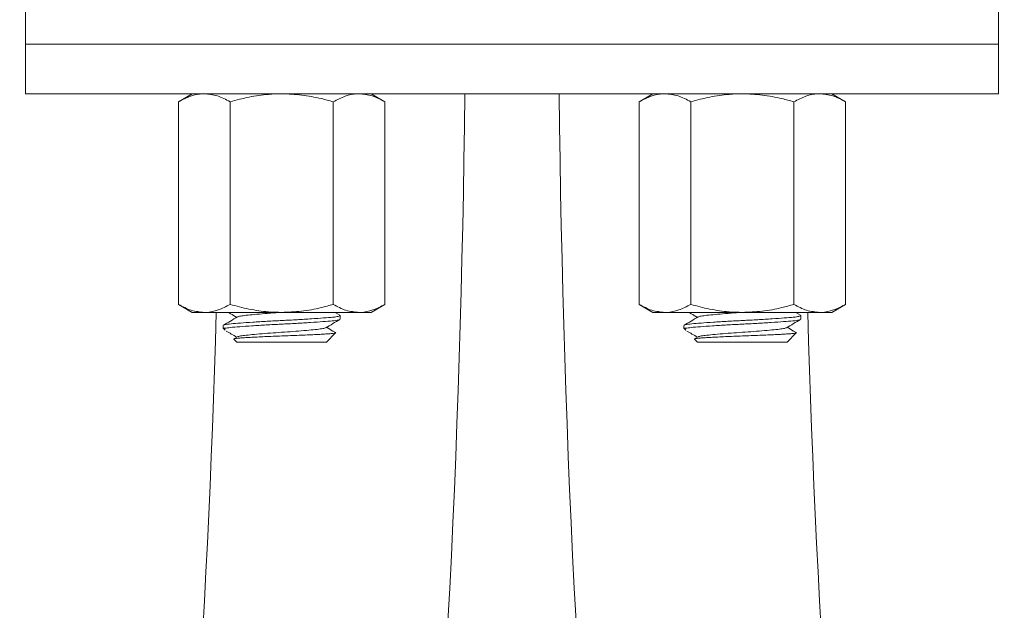
# Model space of a CAD drawing. Units: millimetres. Extents: x -11642 to 16061, y -18176 to 26386.
# Drawn here: x 1512 to 2503, y 959 to 1553 of the extents above; entities that cross this region are included whole.
import ezdxf

# ---------------------------------------------------------------- set-up
doc = ezdxf.new("R2010")
doc.units = ezdxf.units.MM
doc.header["$LTSCALE"] = 20

msp = doc.modelspace()

# ---------------------------------------------------------------- linework, layer by layer
at = {"color": 7, "linetype": 'Continuous', "lineweight": 15}
for p, q in [((1517.57, 1568.68), (1517.57, 1528.68)), ((2497.57, 1528.68), (2497.57, 1568.68)), ((1517.57, 1528.68), (1517.57, 1478.68)), ((1517.57, 1528.68), (2497.57, 1528.68)), ((2497.57, 1478.68), (2497.57, 1528.68)), ((2497.57, 1478.68), (1517.57, 1478.68)), ((1685.57, 1478.68), (1671.65, 1470.64)), ((1879.49, 1470.64), (1865.57, 1478.68)), ((2149.57, 1478.68), (2135.65, 1470.64)), ((2343.49, 1470.64), (2329.57, 1478.68)), ((1671.65, 1470.64), (1671.65, 1266.72)), ((1723.61, 1470.64), (1723.61, 1266.72)), ((1827.53, 1470.64), (1827.53, 1266.72)), ((1879.49, 1470.64), (1879.49, 1266.72)), ((2135.65, 1470.64), (2135.65, 1266.72)), ((2187.61, 1470.64), (2187.61, 1266.72)), ((2291.53, 1470.64), (2291.53, 1266.72)), ((2343.49, 1470.64), (2343.49, 1266.72)), ((1671.65, 1266.72), (1685.57, 1258.68)), ((1865.57, 1258.68), (1879.49, 1266.72)), ((2135.65, 1266.72), (2149.57, 1258.68)), ((2329.57, 1258.68), (2343.49, 1266.72)), ((1697.63, 1258.68), (1685.57, 1258.68)), ((1775.57, 1258.68), (1697.63, 1258.68)), ((1853.51, 1258.68), (1775.57, 1258.68)), ((1834.25, 1255.85), (1829.36, 1258.68)), ((1834.57, 1251.87), (1834.57, 1255.5)), ((1865.57, 1258.68), (1853.51, 1258.68)), ((2161.63, 1258.68), (2149.57, 1258.68)), ((2239.57, 1258.68), (2161.63, 1258.68)), ((2317.51, 1258.68), (2239.57, 1258.68)), ((2298.25, 1255.85), (2293.36, 1258.68)), ((2298.57, 1251.87), (2298.57, 1255.5)), ((2329.57, 1258.68), (2317.51, 1258.68)), ((1716.57, 1245.5), (1716.57, 1242.68)), ((1716.57, 1242.68), (1718.56, 1240.69)), ((1716.57, 1242.68), (1718.37, 1242.68)), ((2180.57, 1245.5), (2180.57, 1242.68)), ((2180.57, 1242.68), (2182.56, 1240.69)), ((2180.57, 1242.68), (2182.37, 1242.68)), ((1731.03, 1234.07), (1727.54, 1232.04)), ((1727.54, 1231.71), (1730.57, 1228.68)), ((1820.57, 1228.68), (1829.93, 1238.04)), ((1829.79, 1238.34), (1830.05, 1238.24)), ((2195.03, 1234.07), (2191.54, 1232.04)), ((2191.54, 1231.71), (2194.57, 1228.68)), ((2284.57, 1228.68), (2293.93, 1238.04)), ((2293.79, 1238.34), (2294.05, 1238.24)), ((1730.57, 1228.68), (1820.57, 1228.68)), ((2194.57, 1228.68), (2284.57, 1228.68))]:
    msp.add_line(p, q, dxfattribs=at)
for centre, radius, start, end in [((-10162.43, 1598.68), 12123, 349.395062, 359.432846), ((14177.57, 1598.68), 12123, 180.567154, 190.604938), ((-10162.43, 1598.68), 11877, 349.395062, 358.359584), ((14177.57, 1598.68), 11877, 181.640416, 190.604938)]:
    msp.add_arc(centre, radius, start, end, dxfattribs=at)
for points, knots in [([(1697.63, 1478.68), (1697.01, 1478.67), (1692.35, 1478.6), (1683.56, 1476.85), (1675.64, 1472.72), (1671.65, 1470.64)], [0, 0, 0, 0, 0.070056, 0.530767, 1, 1, 1, 1]), ([(1723.61, 1470.64), (1719.39, 1472.89), (1710.87, 1477.43), (1702.07, 1478.26), (1697.63, 1478.68)], [0, 0, 0, 0, 0.495458, 1, 1, 1, 1]), ([(1775.57, 1478.68), (1771.12, 1478.57), (1760.15, 1478.28), (1742.69, 1475.7), (1729.99, 1472.34), (1723.61, 1470.64)], [0, 0, 0, 0, 0.252807, 0.624432, 1, 1, 1, 1]), ([(1827.53, 1470.64), (1823.5, 1471.74), (1813.05, 1474.59), (1795.72, 1477.9), (1782.32, 1478.42), (1775.57, 1478.68)], [0, 0, 0, 0, 0.2375767, 0.6163952, 1, 1, 1, 1]), ([(1853.51, 1478.68), (1852.9, 1478.67), (1848.23, 1478.6), (1839.44, 1476.85), (1831.52, 1472.72), (1827.53, 1470.64)], [0, 0, 0, 0, 0.070056, 0.530767, 1, 1, 1, 1]), ([(1879.49, 1470.64), (1875.27, 1472.89), (1866.76, 1477.43), (1857.95, 1478.26), (1853.51, 1478.68)], [0, 0, 0, 0, 0.495458, 1, 1, 1, 1]), ([(2161.63, 1478.68), (2161.01, 1478.67), (2156.35, 1478.6), (2147.56, 1476.85), (2139.64, 1472.72), (2135.65, 1470.64)], [0, 0, 0, 0, 0.070056, 0.530767, 1, 1, 1, 1]), ([(2187.61, 1470.64), (2183.39, 1472.89), (2174.87, 1477.43), (2166.07, 1478.26), (2161.63, 1478.68)], [0, 0, 0, 0, 0.495458, 1, 1, 1, 1]), ([(2239.57, 1478.68), (2235.12, 1478.57), (2224.15, 1478.28), (2206.69, 1475.7), (2193.99, 1472.34), (2187.61, 1470.64)], [0, 0, 0, 0, 0.252807, 0.624432, 1, 1, 1, 1]), ([(2291.53, 1470.64), (2287.5, 1471.74), (2277.05, 1474.59), (2259.72, 1477.9), (2246.32, 1478.42), (2239.57, 1478.68)], [0, 0, 0, 0, 0.2375767, 0.6163952, 1, 1, 1, 1]), ([(2317.51, 1478.68), (2316.9, 1478.67), (2312.23, 1478.6), (2303.44, 1476.85), (2295.52, 1472.72), (2291.53, 1470.64)], [0, 0, 0, 0, 0.070056, 0.530767, 1, 1, 1, 1]), ([(2343.49, 1470.64), (2339.27, 1472.89), (2330.76, 1477.43), (2321.95, 1478.26), (2317.51, 1478.68)], [0, 0, 0, 0, 0.495458, 1, 1, 1, 1]), ([(1671.65, 1266.72), (1675.87, 1264.47), (1684.38, 1259.94), (1693.19, 1259.1), (1697.63, 1258.68)], [0, 0, 0, 0, 0.495458, 1, 1, 1, 1]), ([(1697.63, 1258.68), (1698.24, 1258.69), (1702.91, 1258.77), (1711.7, 1260.52), (1719.61, 1264.64), (1723.61, 1266.72)], [0, 0, 0, 0, 0.070056, 0.530767, 1, 1, 1, 1]), ([(1723.61, 1266.72), (1729.93, 1265.05), (1742.63, 1261.68), (1760.08, 1259.09), (1771.12, 1258.8), (1775.57, 1258.68)], [0, 0, 0, 0, 0.371936, 0.747193, 1, 1, 1, 1]), ([(1775.57, 1258.68), (1782.23, 1258.94), (1795.63, 1259.45), (1812.96, 1262.75), (1823.5, 1265.62), (1827.53, 1266.72)], [0, 0, 0, 0, 0.378518, 0.762424, 1, 1, 1, 1]), ([(1827.53, 1266.72), (1831.75, 1264.47), (1840.27, 1259.94), (1849.07, 1259.1), (1853.51, 1258.68)], [0, 0, 0, 0, 0.495458, 1, 1, 1, 1]), ([(1853.51, 1258.68), (1854.13, 1258.69), (1858.79, 1258.77), (1867.58, 1260.52), (1875.5, 1264.64), (1879.49, 1266.72)], [0, 0, 0, 0, 0.070056, 0.530767, 1, 1, 1, 1]), ([(2135.65, 1266.72), (2139.87, 1264.47), (2148.38, 1259.94), (2157.19, 1259.1), (2161.63, 1258.68)], [0, 0, 0, 0, 0.495458, 1, 1, 1, 1]), ([(2161.63, 1258.68), (2162.24, 1258.69), (2166.91, 1258.77), (2175.7, 1260.52), (2183.61, 1264.64), (2187.61, 1266.72)], [0, 0, 0, 0, 0.070056, 0.530767, 1, 1, 1, 1]), ([(2187.61, 1266.72), (2193.93, 1265.05), (2206.63, 1261.68), (2224.08, 1259.09), (2235.12, 1258.8), (2239.57, 1258.68)], [0, 0, 0, 0, 0.371936, 0.747193, 1, 1, 1, 1]), ([(2239.57, 1258.68), (2246.23, 1258.94), (2259.63, 1259.45), (2276.96, 1262.75), (2287.5, 1265.62), (2291.53, 1266.72)], [0, 0, 0, 0, 0.378518, 0.762424, 1, 1, 1, 1]), ([(2291.53, 1266.72), (2295.75, 1264.47), (2304.27, 1259.94), (2313.07, 1259.1), (2317.51, 1258.68)], [0, 0, 0, 0, 0.495458, 1, 1, 1, 1]), ([(2317.51, 1258.68), (2318.13, 1258.69), (2322.79, 1258.77), (2331.58, 1260.52), (2339.5, 1264.64), (2343.49, 1266.72)], [0, 0, 0, 0, 0.070056, 0.530767, 1, 1, 1, 1]), ([(1731.11, 1254.12), (1728.74, 1252.74), (1723.99, 1249.97), (1719.24, 1247.21), (1716.86, 1245.83)], [0, 0, 0, 0, 0.499414, 1, 1, 1, 1]), ([(1717.33, 1245.83), (1717.66, 1246.02), (1718.48, 1246.5), (1724.25, 1247.19), (1733.63, 1247.98), (1746.15, 1248.86), (1760.69, 1249.74), (1776.06, 1250.53), (1791.4, 1251.31), (1805.85, 1252.19), (1818.17, 1253.08), (1827.52, 1253.86), (1833.15, 1254.64), (1835.32, 1255.34), (1834.09, 1255.74), (1833.76, 1255.85)], [0, 0, 0, 0, 0.055501, 0.13723, 0.218958, 0.303588, 0.388217, 0.469946, 0.551675, 0.636304, 0.720934, 0.802663, 0.884391, 0.969021, 1, 1, 1, 1]), ([(1833.76, 1251.52), (1833.44, 1251.33), (1832.63, 1250.86), (1826.88, 1250.17), (1817.51, 1249.39), (1804.99, 1248.51), (1790.45, 1247.62), (1775.08, 1246.84), (1759.74, 1246.06), (1745.28, 1245.17), (1732.93, 1244.28), (1723.31, 1243.5), (1720.02, 1242.95), (1718.37, 1242.68)], [0, 0, 0, 0, 0.060623, 0.152872, 0.245121, 0.340644, 0.436167, 0.528416, 0.620665, 0.716188, 0.811711, 0.90576, 1, 1, 1, 1]), ([(1721.77, 1258.68), (1722.52, 1258.25), (1725.38, 1256.59), (1728.25, 1254.92), (1730.36, 1253.68)], [0, 0, 0, 0, 0.260696, 1, 1, 1, 1]), ([(1775.57, 1258.68), (1771.72, 1258.42), (1763.89, 1257.9), (1752.89, 1257.02), (1743.42, 1256.13), (1736.4, 1255.35), (1732.25, 1254.7), (1731.69, 1254.27), (1731.5, 1254.12)], [0, 0, 0, 0, 0.1786731, 0.3637155, 0.5487578, 0.7274309, 0.906104, 1, 1, 1, 1]), ([(1820.02, 1243.24), (1822.39, 1244.62), (1827.12, 1247.38), (1831.87, 1250.14), (1834.25, 1251.52)], [0, 0, 0, 0, 0.499539, 1, 1, 1, 1]), ([(2195.11, 1254.12), (2192.74, 1252.74), (2187.99, 1249.97), (2183.24, 1247.21), (2180.86, 1245.83)], [0, 0, 0, 0, 0.499414, 1, 1, 1, 1]), ([(2181.33, 1245.83), (2181.66, 1246.02), (2182.48, 1246.5), (2188.25, 1247.19), (2197.63, 1247.98), (2210.15, 1248.86), (2224.69, 1249.74), (2240.06, 1250.53), (2255.4, 1251.31), (2269.85, 1252.19), (2282.17, 1253.08), (2291.52, 1253.86), (2297.15, 1254.64), (2299.32, 1255.34), (2298.09, 1255.74), (2297.76, 1255.85)], [0, 0, 0, 0, 0.055501, 0.13723, 0.218958, 0.303588, 0.388217, 0.469946, 0.551675, 0.636304, 0.720934, 0.802663, 0.884391, 0.969021, 1, 1, 1, 1]), ([(2297.76, 1251.52), (2297.44, 1251.33), (2296.63, 1250.86), (2290.88, 1250.17), (2281.51, 1249.39), (2268.99, 1248.51), (2254.45, 1247.62), (2239.08, 1246.84), (2223.74, 1246.06), (2209.28, 1245.17), (2196.93, 1244.28), (2187.31, 1243.5), (2184.02, 1242.95), (2182.37, 1242.68)], [0, 0, 0, 0, 0.060623, 0.152872, 0.245121, 0.340644, 0.436167, 0.528416, 0.620665, 0.716188, 0.811711, 0.90576, 1, 1, 1, 1]), ([(2185.77, 1258.68), (2186.52, 1258.25), (2189.38, 1256.59), (2192.25, 1254.92), (2194.36, 1253.68)], [0, 0, 0, 0, 0.260696, 1, 1, 1, 1]), ([(2239.57, 1258.68), (2235.72, 1258.42), (2227.89, 1257.9), (2216.89, 1257.02), (2207.42, 1256.13), (2200.4, 1255.35), (2196.25, 1254.7), (2195.69, 1254.27), (2195.5, 1254.12)], [0, 0, 0, 0, 0.178673, 0.363715, 0.548758, 0.727431, 0.906104, 1, 1, 1, 1]), ([(2284.02, 1243.24), (2286.39, 1244.62), (2291.12, 1247.38), (2295.87, 1250.14), (2298.25, 1251.52)], [0, 0, 0, 0, 0.499539, 1, 1, 1, 1]), ([(1718.61, 1240.75), (1718.5, 1240.82), (1717.96, 1241.19), (1717.86, 1241.84), (1718.2, 1242.4), (1718.37, 1242.68)], [0, 0, 0, 0, 0.1118895, 0.553104, 1, 1, 1, 1]), ([(1719.69, 1239.89), (1721.41, 1238.89), (1724.97, 1236.83), (1728.52, 1234.75), (1730.36, 1233.68)], [0, 0, 0, 0, 0.482799, 1, 1, 1, 1]), ([(1819.63, 1243.25), (1819.44, 1243.1), (1818.89, 1242.66), (1814.74, 1242.02), (1807.72, 1241.23), (1798.25, 1240.35), (1787.24, 1239.47), (1775.57, 1238.68), (1763.89, 1237.9), (1752.89, 1237.02), (1743.42, 1236.13), (1736.39, 1235.35), (1732.18, 1234.69), (1731.62, 1234.23), (1731.41, 1234.07)], [0, 0, 0, 0, 0.0463329, 0.1352329, 0.224133, 0.3162021, 0.4082712, 0.4971713, 0.5860713, 0.6781404, 0.7702096, 0.8591096, 0.9480097, 1, 1, 1, 1]), ([(1829.83, 1238.41), (1828.95, 1238.92), (1825.93, 1240.68), (1822.91, 1242.44), (1820.78, 1243.68)], [0, 0, 0, 0, 0.291952, 1, 1, 1, 1]), ([(2182.61, 1240.75), (2182.5, 1240.82), (2181.96, 1241.19), (2181.86, 1241.84), (2182.2, 1242.4), (2182.37, 1242.68)], [0, 0, 0, 0, 0.11189, 0.553104, 1, 1, 1, 1]), ([(2183.69, 1239.89), (2185.41, 1238.89), (2188.97, 1236.83), (2192.52, 1234.75), (2194.36, 1233.68)], [0, 0, 0, 0, 0.482799, 1, 1, 1, 1]), ([(2283.63, 1243.25), (2283.44, 1243.1), (2282.89, 1242.66), (2278.74, 1242.02), (2271.72, 1241.23), (2262.25, 1240.35), (2251.24, 1239.47), (2239.57, 1238.68), (2227.89, 1237.9), (2216.89, 1237.02), (2207.42, 1236.13), (2200.39, 1235.35), (2196.18, 1234.69), (2195.62, 1234.23), (2195.41, 1234.07)], [0, 0, 0, 0, 0.046333, 0.135233, 0.224133, 0.316202, 0.408271, 0.497171, 0.586071, 0.67814, 0.77021, 0.85911, 0.94801, 1, 1, 1, 1]), ([(2293.83, 1238.41), (2292.95, 1238.92), (2289.93, 1240.68), (2286.91, 1242.44), (2284.78, 1243.68)], [0, 0, 0, 0, 0.291952, 1, 1, 1, 1]), ([(1829.84, 1238.13), (1829.75, 1238.05), (1829.54, 1237.84), (1827.4, 1237.53), (1823.79, 1237.19), (1818.71, 1236.88), (1812.48, 1236.53), (1805.21, 1236.17), (1797.32, 1235.82), (1788.8, 1235.46), (1780.06, 1235.12), (1771.16, 1234.81), (1762.61, 1234.47), (1754.52, 1234.11), (1747.27, 1233.75), (1740.85, 1233.39), (1735.55, 1233.05), (1731.37, 1232.74), (1728.67, 1232.4), (1727.34, 1232.08), (1727.54, 1231.88), (1727.62, 1231.79)], [0, 0, 0, 0, 0.040129, 0.096297, 0.154094, 0.210266, 0.268182, 0.322543, 0.378503, 0.432493, 0.488049, 0.542041, 0.597701, 0.650033, 0.703914, 0.755727, 0.809043, 0.860855, 0.914261, 0.96456, 1, 1, 1, 1]), ([(2293.84, 1238.13), (2293.75, 1238.05), (2293.54, 1237.84), (2291.4, 1237.53), (2287.79, 1237.19), (2282.71, 1236.88), (2276.48, 1236.53), (2269.21, 1236.17), (2261.32, 1235.82), (2252.8, 1235.46), (2244.06, 1235.12), (2235.16, 1234.81), (2226.61, 1234.47), (2218.52, 1234.11), (2211.27, 1233.75), (2204.85, 1233.39), (2199.55, 1233.05), (2195.37, 1232.74), (2192.67, 1232.4), (2191.34, 1232.08), (2191.54, 1231.88), (2191.62, 1231.79)], [0, 0, 0, 0, 0.040129, 0.096297, 0.154094, 0.210266, 0.268182, 0.322543, 0.378503, 0.432493, 0.488049, 0.542041, 0.597701, 0.650033, 0.703914, 0.755727, 0.809043, 0.860855, 0.914261, 0.96456, 1, 1, 1, 1])]:
    msp.add_open_spline(points, degree=3, knots=knots, dxfattribs=at)

doc.saveas('drawing.dxf')
